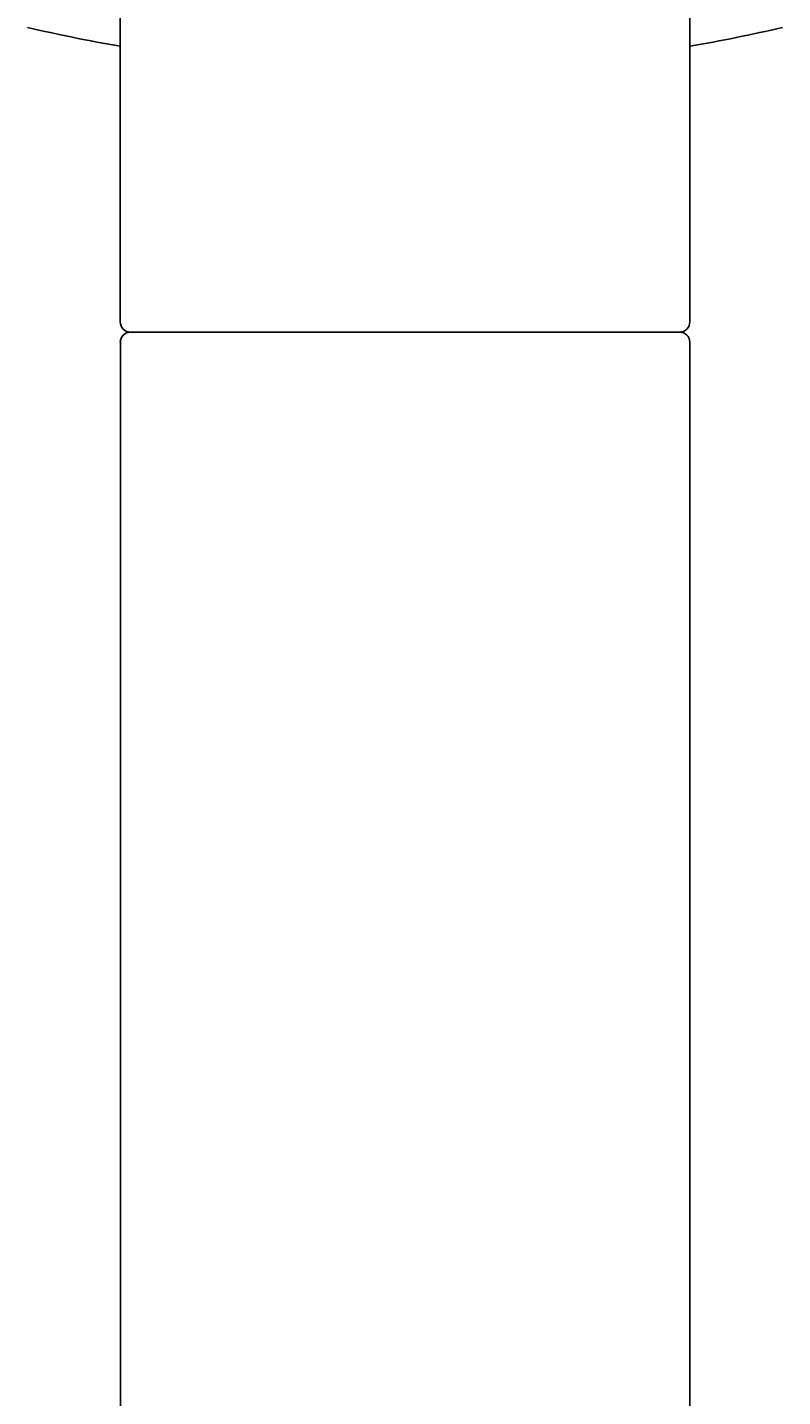
# Model space of a CAD drawing. Units: millimetres. Extents: x 30388 to 100438, y 9400 to 29066.
# Drawn here: x 45724 to 45762, y 19448 to 19515 of the extents above; entities that cross this region are included whole.
import ezdxf

# ---------------------------------------------------------------- set-up
doc = ezdxf.new("R2010")
doc.units = ezdxf.units.MM
doc.header["$LTSCALE"] = 3
doc.layers.add('KORPINEN-block', color=6, linetype='Continuous')
doc.styles.get("Standard").update_dxf_attribs({"font": 'arial.ttf', "height": 50})

# ---------------------------------------------------------------- blocks, each defined once
blk = doc.blocks.new('KOR-16366_FRONT')
at = {"layer": 'KORPINEN-block'}
for p, q in [((789.01, 600.114), (789.005, 550.499)), ((817, 600.114), (817.005, 550.508)), ((789.011, 50.5), (789.011, 549.575)), ((816.505, 550), (789.505, 550)), ((817.011, 50.5), (817.011, 549.508))]:
    blk.add_line(p, q, dxfattribs=at)
for centre, radius, start, end in [((803.4, 646.37), 83.578, 256.88815, 260.08368), ((802.611, 646.37), 83.578, 279.9163, 283.11185), ((789.505, 550.499), 0.499, 180, 270.07903), ((816.505, 550.501), 0.5, 270, 0.88586), ((789.505, 549.5), 0.5, 89.99013, 180), ((816.506, 549.495), 0.505, 0.59464, 90.09417)]:
    blk.add_arc(centre, radius, start, end, dxfattribs=at)
blk.add_text('Korpinen/Gaius', height=0.0075, dxfattribs=at).set_placement((789.506, 550.002))

msp = doc.modelspace()

# ---------------------------------------------------------------- block references
at = {"layer": 'KORPINEN-block'}
msp.add_blockref('KOR-16366_FRONT', (44940.003, 18950), dxfattribs=at)

doc.saveas('drawing.dxf')
